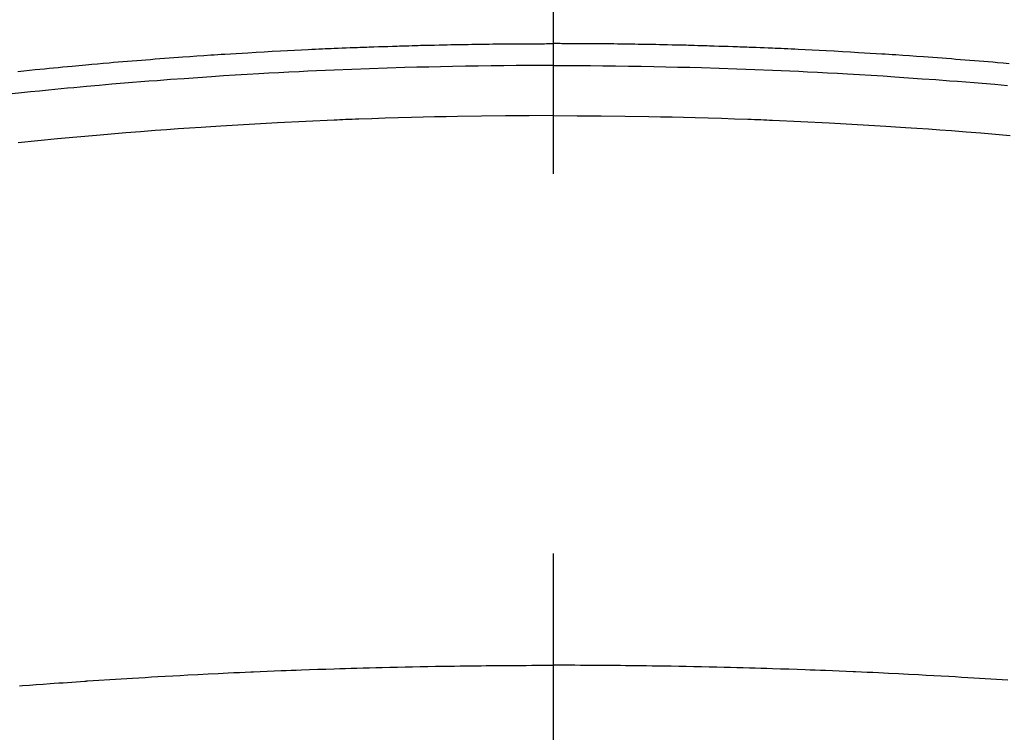
# Model space of a CAD drawing. Extents: x 27948 to 54421, y -11045 to -2175.
# Drawn here: x 43816 to 43832, y -4341 to -4329 of the extents above; entities that cross this region are included whole.
import ezdxf

# ---------------------------------------------------------------- set-up
doc = ezdxf.new("R2010")
doc.units = 0
doc.header["$LTSCALE"] = 50
doc.header["$MEASUREMENT"] = 0
doc.linetypes.add('CENTER2', pattern=[1.125, 0.75, -0.125, 0.125, -0.125])
doc.layers.get('0').update_dxf_attribs({"linetype": 'CONTINUOUS'})
doc.layers.add('150-機器', color=8, linetype='CONTINUOUS')
doc.layers.add('160-文字', color=254, linetype='CONTINUOUS')
doc.styles.add('KH001', font='txt')
doc.dimstyles.new('KH1xx030', dxfattribs={"dimscale": 30, "dimtxt": 2, "dimasz": 0.6, "dimexe": 0.3, "dimexo": 1.2, "dimgap": 0.5, "dimtad": 3, "dimdec": 1, "dimdsep": 46, "dimlunit": 6, "dimtxsty": 'KH001', "dimblk": 'DOT', "dimcen": 1, "dimdle": 1, "dimclrd": 256, "dimclre": 256, "dimclrt": 256, "dimadec": 0, "dimazin": 0, "dimtfac": 1, "dimtdec": 1, "dimtix": 1, "dimtmove": 2, "dimatfit": 3, "dimldrblk": 'CLOSEDBLANK', "dimfxl": 1, "dimtolj": 1, "dimtzin": 0, "dimlwd": -1, "dimlwe": -1, "dimarcsym": 0})

# ---------------------------------------------------------------- blocks, each defined once
blk = doc.blocks.new('F402_H')
at = {"layer": '150-機器', "color": 161, "linetype": 'CENTER2'}
blk.add_line((0, 136.026), (0, -355.416), dxfattribs=at)
at = {"layer": '150-機器', "color": 13, "linetype": 'Continuous'}
for points in [[(-7.499, -249.661), (-7.404, -249.653), (-7.309, -249.645), (-7.233, -249.638), (-7.157, -249.632), (-7.081, -249.626), (-7.005, -249.62), (-6.929, -249.613), (-6.853, -249.607), (-6.777, -249.601), (-6.701, -249.595), (-6.625, -249.589), (-6.549, -249.583), (-6.472, -249.577), (-6.396, -249.571), (-6.32, -249.565), (-6.244, -249.56), (-6.168, -249.554), (-6.092, -249.549), (-5.978, -249.541), (-5.863, -249.533), (-5.749, -249.525), (-5.634, -249.517), (-5.577, -249.513), (-5.52, -249.509), (-5.463, -249.506), (-5.406, -249.502), (-5.311, -249.496), (-5.215, -249.49), (-5.12, -249.485), (-5.024, -249.479), (-4.89, -249.471), (-4.757, -249.464), (-4.623, -249.456), (-4.489, -249.449), (-4.375, -249.443), (-4.26, -249.437), (-4.145, -249.432), (-4.03, -249.426), (-3.972, -249.423), (-3.914, -249.421), (-3.857, -249.418), (-3.799, -249.415), (-3.751, -249.413), (-3.702, -249.411), (-3.653, -249.409), (-3.605, -249.407), (-3.538, -249.404), (-3.472, -249.402), (-3.405, -249.399), (-3.339, -249.396), (-3.3, -249.395), (-3.261, -249.393), (-3.223, -249.392), (-3.184, -249.39), (-3.146, -249.389), (-3.107, -249.387), (-3.069, -249.386), (-3.03, -249.384), (-3.011, -249.384), (-2.992, -249.383), (-2.973, -249.383), (-2.954, -249.382), (-2.877, -249.38), (-2.8, -249.378), (-2.723, -249.375), (-2.646, -249.372), (-2.608, -249.371), (-2.57, -249.37), (-2.531, -249.369), (-2.493, -249.367), (-2.435, -249.366), (-2.378, -249.364), (-2.32, -249.362), (-2.262, -249.36), (-2.224, -249.359), (-2.186, -249.358), (-2.147, -249.357), (-2.109, -249.356), (-2.032, -249.355), (-1.956, -249.353), (-1.879, -249.351), (-1.803, -249.349), (-1.745, -249.348), (-1.687, -249.347), (-1.63, -249.346), (-1.572, -249.345), (-1.515, -249.344), (-1.457, -249.343), (-1.399, -249.342), (-1.342, -249.341), (-1.284, -249.34), (-1.227, -249.339), (-1.169, -249.338), (-1.111, -249.337), (-1.054, -249.337), (-0.996, -249.336), (-0.939, -249.336), (-0.881, -249.335), (-0.824, -249.335), (-0.766, -249.334), (-0.709, -249.334), (-0.652, -249.333), (-0.613, -249.333), (-0.575, -249.333), (-0.536, -249.333), (-0.498, -249.332), (-0.456, -249.332), (-0.413, -249.332), (-0.371, -249.332), (-0.328, -249.331), (-0.304, -249.331), (-0.279, -249.331), (-0.254, -249.331), (-0.229, -249.331), (-0.2, -249.331), (-0.172, -249.331), (-0.143, -249.331), (-0.114, -249.33), (-0.086, -249.33), (-0.057, -249.33), (-0.029, -249.33), (0, -249.33)], [(8.807, -249.787), (8.712, -249.778), (8.618, -249.768), (8.524, -249.758), (8.448, -249.751), (8.372, -249.743), (8.296, -249.736), (8.221, -249.728), (8.145, -249.721), (8.068, -249.714), (7.992, -249.707), (7.916, -249.699), (7.86, -249.694), (7.803, -249.689), (7.746, -249.684), (7.689, -249.679), (7.594, -249.67), (7.499, -249.661), (7.404, -249.653), (7.309, -249.645), (7.233, -249.638), (7.157, -249.632), (7.081, -249.626), (7.005, -249.62), (6.929, -249.613), (6.853, -249.607), (6.777, -249.601), (6.701, -249.595), (6.625, -249.589), (6.549, -249.583), (6.472, -249.577), (6.396, -249.571), (6.32, -249.565), (6.244, -249.56), (6.168, -249.554), (6.092, -249.549), (5.978, -249.541), (5.863, -249.533), (5.749, -249.525), (5.634, -249.517), (5.577, -249.513), (5.52, -249.509), (5.463, -249.506), (5.406, -249.502), (5.311, -249.496), (5.215, -249.49), (5.12, -249.485), (5.024, -249.479), (4.89, -249.471), (4.757, -249.464), (4.623, -249.456), (4.489, -249.449), (4.375, -249.443), (4.26, -249.437), (4.145, -249.432), (4.03, -249.426), (3.972, -249.423), (3.914, -249.421), (3.857, -249.418), (3.799, -249.415), (3.751, -249.413), (3.702, -249.411), (3.653, -249.409), (3.605, -249.407), (3.538, -249.404), (3.472, -249.402), (3.405, -249.399), (3.339, -249.396), (3.3, -249.395), (3.261, -249.393), (3.223, -249.392), (3.184, -249.39), (3.146, -249.389), (3.107, -249.387), (3.069, -249.386), (3.03, -249.384), (3.011, -249.384), (2.992, -249.383), (2.973, -249.383), (2.954, -249.382), (2.877, -249.38), (2.8, -249.378), (2.723, -249.375), (2.646, -249.372), (2.608, -249.371), (2.57, -249.37), (2.531, -249.369), (2.493, -249.367), (2.435, -249.366), (2.378, -249.364), (2.32, -249.362), (2.262, -249.36), (2.224, -249.359), (2.186, -249.358), (2.147, -249.357), (2.109, -249.356), (2.032, -249.355), (1.956, -249.353), (1.879, -249.351), (1.803, -249.349), (1.745, -249.348), (1.687, -249.347), (1.63, -249.346), (1.572, -249.345), (1.515, -249.344), (1.457, -249.343), (1.399, -249.342), (1.342, -249.341), (1.284, -249.34), (1.227, -249.339), (1.169, -249.338), (1.111, -249.337), (1.054, -249.337), (0.996, -249.336), (0.939, -249.336), (0.881, -249.335), (0.824, -249.335), (0.766, -249.334), (0.709, -249.334), (0.652, -249.333), (0.613, -249.333), (0.575, -249.333), (0.536, -249.333), (0.498, -249.332), (0.456, -249.332), (0.413, -249.332), (0.371, -249.332), (0.328, -249.331), (0.304, -249.331), (0.279, -249.331), (0.254, -249.331), (0.229, -249.331), (0.2, -249.331), (0.172, -249.331), (0.143, -249.331), (0.114, -249.33), (0.086, -249.33), (0.057, -249.33), (0.029, -249.33), (0, -249.33)], [(0, -249.69), (-0.203, -249.69), (-0.407, -249.691), (-0.61, -249.692), (-0.813, -249.693), (-1.024, -249.696), (-1.235, -249.699), (-1.446, -249.703), (-1.657, -249.706), (-1.853, -249.71), (-2.048, -249.715), (-2.244, -249.719), (-2.44, -249.724), (-2.731, -249.733), (-3.022, -249.743), (-3.314, -249.754), (-3.605, -249.766), (-3.749, -249.773), (-3.894, -249.779), (-4.039, -249.786), (-4.183, -249.793), (-4.348, -249.802), (-4.513, -249.81), (-4.678, -249.819), (-4.843, -249.828), (-5.037, -249.839), (-5.232, -249.851), (-5.427, -249.863), (-5.621, -249.876), (-5.846, -249.891), (-6.07, -249.907), (-6.295, -249.923), (-6.519, -249.94), (-6.653, -249.95), (-6.787, -249.961), (-6.922, -249.972), (-7.056, -249.983), (-7.264, -250), (-7.473, -250.019)], [(0, -249.69), (0.203, -249.69), (0.407, -249.691), (0.61, -249.692), (0.813, -249.693), (1.024, -249.696), (1.235, -249.699), (1.446, -249.703), (1.657, -249.706), (1.853, -249.71), (2.048, -249.715), (2.244, -249.719), (2.44, -249.724), (2.731, -249.733), (3.022, -249.743), (3.314, -249.754), (3.605, -249.766), (3.749, -249.773), (3.894, -249.779), (4.039, -249.786), (4.183, -249.793), (4.348, -249.802), (4.513, -249.81), (4.678, -249.819), (4.843, -249.828), (5.037, -249.839), (5.232, -249.851), (5.427, -249.863), (5.621, -249.876), (5.846, -249.891), (6.07, -249.907), (6.295, -249.923), (6.519, -249.94), (6.653, -249.95), (6.787, -249.961), (6.922, -249.972), (7.056, -249.983), (7.264, -250), (7.473, -250.019), (7.681, -250.037), (7.889, -250.057), (7.994, -250.066), (8.098, -250.076), (8.202, -250.086), (8.306, -250.096), (8.455, -250.111), (8.603, -250.126), (8.751, -250.141), (8.9, -250.156)], [(0, -250.515), (-0.394, -250.517), (-0.787, -250.52), (-1.181, -250.524), (-1.574, -250.529), (-1.764, -250.533), (-1.954, -250.537), (-2.143, -250.541), (-2.333, -250.546), (-2.55, -250.553), (-2.767, -250.559), (-2.984, -250.567), (-3.201, -250.574), (-3.255, -250.576), (-3.309, -250.578), (-3.363, -250.58), (-3.417, -250.582), (-3.464, -250.584), (-3.511, -250.586), (-3.558, -250.588), (-3.605, -250.59), (-4.072, -250.611), (-4.539, -250.635), (-5.005, -250.66), (-5.472, -250.688), (-5.553, -250.693), (-5.633, -250.698), (-5.714, -250.703), (-5.795, -250.709), (-5.984, -250.722), (-6.172, -250.735), (-6.361, -250.749), (-6.549, -250.763), (-6.791, -250.781), (-7.033, -250.801), (-7.275, -250.821), (-7.516, -250.841)], [(0, -250.515), (0.394, -250.517), (0.787, -250.52), (1.181, -250.524), (1.574, -250.529), (1.764, -250.533), (1.954, -250.537), (2.143, -250.541), (2.333, -250.546), (2.55, -250.553), (2.767, -250.559), (2.984, -250.567), (3.201, -250.574), (3.255, -250.576), (3.309, -250.578), (3.363, -250.58), (3.417, -250.582), (3.464, -250.584), (3.511, -250.586), (3.558, -250.588), (3.605, -250.59), (4.072, -250.611), (4.539, -250.635), (5.005, -250.66), (5.472, -250.688), (5.553, -250.693), (5.633, -250.698), (5.714, -250.703), (5.795, -250.709), (5.984, -250.722), (6.172, -250.735), (6.361, -250.749), (6.549, -250.763), (6.791, -250.781), (7.033, -250.801), (7.275, -250.821), (7.516, -250.841), (7.838, -250.87), (8.159, -250.9), (8.481, -250.932), (8.802, -250.964)], [(-7.478, -259.811), (-7.293, -259.798), (-7.107, -259.787), (-6.921, -259.776), (-6.818, -259.77), (-6.715, -259.764), (-6.611, -259.758), (-6.508, -259.752), (-6.384, -259.745), (-6.26, -259.738), (-6.136, -259.731), (-6.011, -259.724), (-5.846, -259.715), (-5.68, -259.707), (-5.515, -259.699), (-5.349, -259.691), (-5.256, -259.687), (-5.162, -259.683), (-5.069, -259.678), (-4.975, -259.674), (-4.965, -259.674), (-4.955, -259.673), (-4.945, -259.673), (-4.934, -259.672), (-4.82, -259.667), (-4.706, -259.662), (-4.592, -259.658), (-4.477, -259.654), (-4.394, -259.651), (-4.311, -259.648), (-4.228, -259.644), (-4.145, -259.641), (-4.01, -259.636), (-3.875, -259.632), (-3.74, -259.627), (-3.605, -259.623), (-3.511, -259.62), (-3.417, -259.617), (-3.324, -259.614), (-3.23, -259.611), (-3.126, -259.608), (-3.022, -259.605), (-2.918, -259.603), (-2.814, -259.6), (-2.689, -259.597), (-2.564, -259.594), (-2.439, -259.592), (-2.314, -259.589), (-2.189, -259.587), (-2.064, -259.584), (-1.939, -259.582), (-1.814, -259.58), (-1.72, -259.579), (-1.626, -259.578), (-1.532, -259.576), (-1.439, -259.575), (-1.355, -259.574), (-1.272, -259.573), (-1.189, -259.572), (-1.105, -259.571), (-1.011, -259.57), (-0.917, -259.57), (-0.823, -259.569), (-0.729, -259.568), (-0.636, -259.568), (-0.542, -259.567), (-0.448, -259.567), (-0.354, -259.566), (-0.266, -259.566), (-0.177, -259.566), (-0.089, -259.566), (0, -259.566)], [(8.784, -259.905), (8.732, -259.901), (8.619, -259.893), (8.506, -259.884), (8.393, -259.876), (8.28, -259.867), (8.209, -259.862), (8.137, -259.857), (8.065, -259.852), (7.993, -259.847), (7.921, -259.842), (7.849, -259.837), (7.777, -259.832), (7.705, -259.827), (7.695, -259.826), (7.684, -259.825), (7.674, -259.824), (7.664, -259.824), (7.478, -259.811), (7.293, -259.798), (7.107, -259.787), (6.921, -259.776), (6.818, -259.77), (6.715, -259.764), (6.611, -259.758), (6.508, -259.752), (6.384, -259.745), (6.26, -259.738), (6.136, -259.731), (6.011, -259.724), (5.846, -259.715), (5.68, -259.707), (5.515, -259.699), (5.349, -259.691), (5.256, -259.687), (5.162, -259.683), (5.069, -259.678), (4.975, -259.674), (4.965, -259.674), (4.955, -259.673), (4.945, -259.673), (4.934, -259.672), (4.82, -259.667), (4.706, -259.662), (4.592, -259.658), (4.477, -259.654), (4.394, -259.651), (4.311, -259.648), (4.228, -259.644), (4.145, -259.641), (4.01, -259.636), (3.875, -259.632), (3.74, -259.627), (3.605, -259.623), (3.511, -259.62), (3.417, -259.617), (3.324, -259.614), (3.23, -259.611), (3.126, -259.608), (3.022, -259.605), (2.918, -259.603), (2.814, -259.6), (2.689, -259.597), (2.564, -259.594), (2.439, -259.592), (2.314, -259.589), (2.189, -259.587), (2.064, -259.584), (1.939, -259.582), (1.814, -259.58), (1.72, -259.579), (1.626, -259.578), (1.532, -259.576), (1.439, -259.575), (1.355, -259.574), (1.272, -259.573), (1.189, -259.572), (1.105, -259.571), (1.011, -259.57), (0.917, -259.57), (0.823, -259.569), (0.729, -259.568), (0.636, -259.568), (0.542, -259.567), (0.448, -259.567), (0.354, -259.566), (0.266, -259.566), (0.177, -259.566), (0.089, -259.566), (0, -259.566)]]:
    blk.add_lwpolyline(points, dxfattribs=at)
blk = doc.blocks.new('_ClosedBlank')
at = {"color": 0, "linetype": 'ByBlock', "lineweight": -2}
for p, q in [((-1, 0.16667), (0, 0)), ((-1, 0.16667), (-1, -0.16667)), ((0, 0), (-1, -0.16667))]:
    blk.add_line(p, q, dxfattribs=at)
blk = doc.blocks.new('_Dot')
at = {"color": 0, "linetype": 'ByBlock', "lineweight": -2}
blk.add_line((-0.5, 0), (-1, 0), dxfattribs=at)
at = {"color": 0, "linetype": 'ByBlock', "const_width": 0.5}
blk.add_lwpolyline([(-0.25, 0, 1), (0.25, 0, 1)], format="xyb", close=True, dxfattribs=at)

msp = doc.modelspace()

# ---------------------------------------------------------------- linework, layer by layer
at = {"layer": '150-機器', "color": 13}
for radius in [90.5, 80.5]:
    msp.add_circle((43824.478, -4285.058), radius, dxfattribs=at)

# ---------------------------------------------------------------- block references
at = {"layer": '150-機器', "xscale": -1}
msp.add_blockref('F402_H', (43824.485, -4079.866), dxfattribs=at)

# ---------------------------------------------------------------- leaders
at = {"layer": '160-文字'}
msp.add_leader([(43961.447, -4100.754), (43656.82, -5727.045)], dimstyle='KH1xx030', override={"dimgap": 0.5, "dimtad": 1}, dxfattribs=at)
at = {"layer": '160-文字', "annotation_type": 0, "has_hookline": 1, "hookline_direction": 1, "text_width": 1477.38}
msp.add_leader([(44062.691, -4101.272), (43639.42, -5727.045), (43638.82, -5727.045)], dimstyle='KH1xx030', override={"dimgap": 0.5, "dimtad": 1}, dxfattribs=at)

doc.saveas('drawing.dxf')
